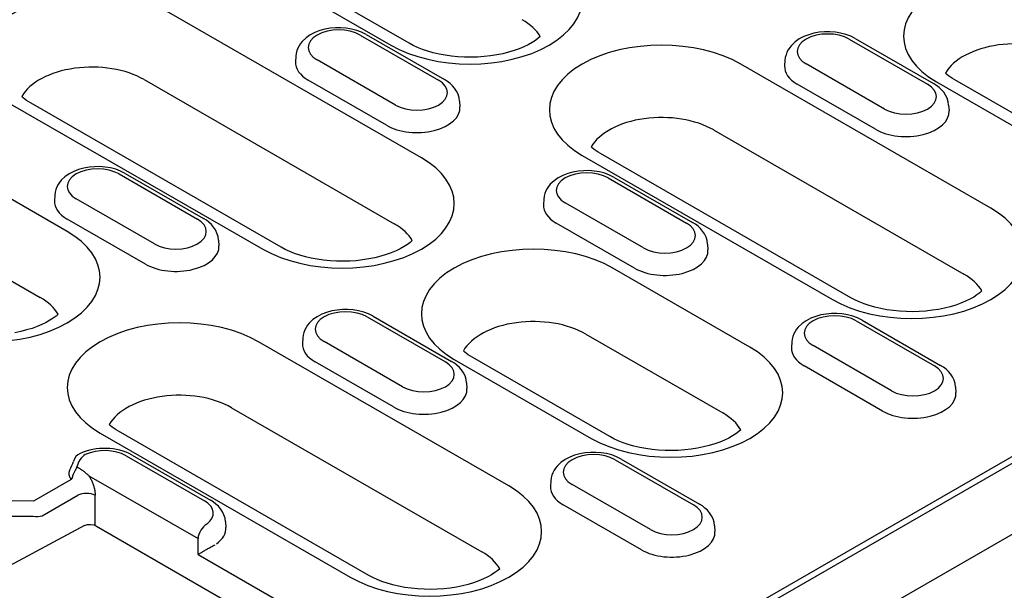
# Model space of a CAD drawing. Units: millimetres. Extents: x 1660 to 7779, y 250 to 4205.
# Drawn here: x 2284 to 2374, y 2902 to 2954 of the extents above; entities that cross this region are included whole.
import ezdxf

# ---------------------------------------------------------------- set-up
doc = ezdxf.new("R2010")
doc.units = ezdxf.units.MM
doc.layers.add('DUENN-18', color=94, linetype='Continuous')
doc.layers.add('SICHTBAR', color=7, linetype='Continuous')

msp = doc.modelspace()

# ---------------------------------------------------------------- linework, layer by layer
at = {"layer": 'DUENN-18'}
for p, q in [((2330.444, 2887.751), (2529.687, 3002.487)), ((2528.946, 3002.649), (2331.48, 2888.936)), ((2305.636, 2958.582), (2318.133, 2951.386)), ((2319.812, 2951.551), (2307.316, 2958.747)), ((2320.924, 2941.114), (2298.112, 2954.25)), ((2315.341, 2952.297), (2322.482, 2948.184)), ((2315.901, 2952.352), (2323.042, 2948.239)), ((2359.932, 2951.931), (2367.073, 2947.819)), ((2360.492, 2951.986), (2367.633, 2947.874)), ((2309.487, 2950.38), (2309.454, 2949.874)), ((2318.558, 2945.925), (2311.417, 2950.037)), ((2372.854, 2936.522), (2350.043, 2949.658)), ((2354.078, 2950.015), (2354.046, 2949.509)), ((2363.15, 2945.559), (2356.009, 2949.672)), ((2295.646, 2948.242), (2318.457, 2935.106)), ((2317.743, 2944.079), (2310.602, 2948.192)), ((2362.334, 2943.714), (2355.193, 2947.826)), ((2367.881, 2948.05), (2380.378, 2940.854)), ((2382.058, 2941.019), (2369.561, 2948.216)), ((2283.658, 2945.926), (2306.469, 2932.79)), ((2308.149, 2932.955), (2285.338, 2946.091)), ((2324.412, 2946.268), (2324.445, 2945.762)), ((2369.003, 2945.903), (2369.036, 2945.397)), ((2347.576, 2943.651), (2370.388, 2930.514)), ((2288.631, 2934.397), (2276.134, 2941.593)), ((2335.588, 2941.334), (2358.4, 2928.198)), ((2360.079, 2928.363), (2337.268, 2941.499)), ((2293.362, 2939.64), (2300.503, 2935.528)), ((2293.922, 2939.695), (2301.063, 2935.583)), ((2338.514, 2939.33), (2345.655, 2935.217)), ((2337.954, 2939.275), (2345.095, 2935.162)), ((2287.509, 2937.724), (2287.476, 2937.218)), ((2296.58, 2933.269), (2289.439, 2937.381)), ((2332.1, 2937.358), (2332.067, 2936.852)), ((2341.171, 2932.903), (2334.03, 2937.015)), ((2273.667, 2935.586), (2286.164, 2928.39)), ((2295.765, 2931.423), (2288.624, 2935.535)), ((2340.356, 2931.057), (2333.215, 2935.17)), ((2302.434, 2933.612), (2302.466, 2933.106)), ((2347.025, 2933.246), (2347.058, 2932.74)), ((2350.876, 2923.865), (2338.379, 2931.062)), ((2372.004, 2928.955), (2372, 2929.022)), ((2315.975, 2926.618), (2323.116, 2922.506)), ((2316.535, 2926.673), (2323.676, 2922.561)), ((2360.567, 2926.253), (2367.708, 2922.14)), ((2361.127, 2926.308), (2368.268, 2922.195)), ((2335.913, 2925.054), (2348.409, 2917.858)), ((2328.898, 2911.209), (2306.086, 2924.345)), ((2310.122, 2924.702), (2310.089, 2924.196)), ((2319.193, 2920.247), (2312.052, 2924.359)), ((2354.713, 2924.336), (2354.68, 2923.83)), ((2363.784, 2919.881), (2356.643, 2923.993)), ((2318.378, 2918.401), (2311.237, 2922.513)), ((2323.925, 2922.738), (2336.421, 2915.541)), ((2338.101, 2915.706), (2325.605, 2922.903)), ((2362.969, 2918.036), (2355.828, 2922.148)), ((2325.047, 2920.59), (2325.079, 2920.084)), ((2369.638, 2920.224), (2369.671, 2919.718)), ((2303.62, 2918.338), (2326.431, 2905.201)), ((2291.632, 2916.021), (2314.443, 2902.885)), ((2316.123, 2903.05), (2293.312, 2916.186)), ((2350.025, 2916.298), (2350.022, 2916.366)), ((2293.997, 2913.962), (2301.138, 2909.85)), ((2294.557, 2914.017), (2301.698, 2909.905)), ((2338.588, 2913.596), (2345.729, 2909.484)), ((2339.148, 2913.651), (2346.289, 2909.539)), ((2289.516, 2912.941), (2289.648, 2912.864)), ((2288.985, 2911.795), (2285.547, 2909.815)), ((2290.603, 2912.142), (2300.564, 2906.406)), ((2332.735, 2911.68), (2332.702, 2911.174)), ((2341.806, 2907.225), (2334.665, 2911.337)), ((2285.547, 2909.815), (2283.604, 2909.835)), ((2286.34, 2908.489), (2289.593, 2910.363)), ((2291.178, 2907.596), (2291.178, 2910.363)), ((2340.991, 2905.379), (2333.85, 2909.491)), ((2283.584, 2908.461), (2285.527, 2908.441)), ((2303.069, 2907.933), (2303.101, 2907.427)), ((2290.208, 2907.589), (2282.572, 2903.494)), ((2290.209, 2907.589), (2290.208, 2907.589)), ((2291.315, 2907.526), (2312.237, 2895.478)), ((2347.66, 2907.568), (2347.692, 2907.062)), ((2300.57, 2904.954), (2312.009, 2898.367))]:
    msp.add_line(p, q, dxfattribs=at)
at = {"layer": 'DUENN-18', "flags": 128}
for points in [[(2315.901, 2952.352), (2315.479, 2952.562), (2315.032, 2952.726), (2314.563, 2952.848), (2314.079, 2952.928), (2313.586, 2952.966), (2313.091, 2952.962), (2312.599, 2952.917), (2312.117, 2952.831), (2311.652, 2952.703), (2311.208, 2952.531), (2310.791, 2952.313), (2310.408, 2952.045), (2310.068, 2951.72), (2309.917, 2951.533), (2309.784, 2951.331), (2309.671, 2951.113), (2309.582, 2950.88), (2309.519, 2950.634), (2309.487, 2950.38)], [(2360.492, 2951.986), (2360.071, 2952.196), (2359.623, 2952.361), (2359.154, 2952.482), (2358.67, 2952.562), (2358.178, 2952.6), (2357.682, 2952.597), (2357.19, 2952.552), (2356.709, 2952.466), (2356.243, 2952.337), (2355.799, 2952.165), (2355.382, 2951.947), (2354.999, 2951.679), (2354.659, 2951.354), (2354.509, 2951.168), (2354.375, 2950.965), (2354.262, 2950.747), (2354.173, 2950.514), (2354.11, 2950.269), (2354.078, 2950.015)], [(2324.412, 2946.268), (2324.365, 2946.594), (2324.268, 2946.905), (2324.13, 2947.193), (2323.958, 2947.453), (2323.758, 2947.687), (2323.537, 2947.894), (2323.297, 2948.078), (2323.042, 2948.239)], [(2369.003, 2945.903), (2368.956, 2946.229), (2368.86, 2946.54), (2368.721, 2946.827), (2368.549, 2947.088), (2368.349, 2947.321), (2368.128, 2947.529), (2367.888, 2947.712), (2367.633, 2947.874)], [(2293.922, 2939.695), (2293.501, 2939.905), (2293.053, 2940.07), (2292.585, 2940.192), (2292.101, 2940.271), (2291.608, 2940.309), (2291.113, 2940.306), (2290.621, 2940.261), (2290.139, 2940.175), (2289.673, 2940.046), (2289.23, 2939.874), (2288.813, 2939.656), (2288.43, 2939.388), (2288.09, 2939.063), (2287.939, 2938.877), (2287.806, 2938.674), (2287.693, 2938.457), (2287.603, 2938.223), (2287.541, 2937.978), (2287.509, 2937.724)], [(2338.514, 2939.33), (2338.092, 2939.54), (2337.645, 2939.705), (2337.176, 2939.826), (2336.692, 2939.906), (2336.199, 2939.944), (2335.704, 2939.94), (2335.212, 2939.895), (2334.73, 2939.809), (2334.265, 2939.681), (2333.821, 2939.509), (2333.404, 2939.291), (2333.021, 2939.023), (2332.681, 2938.698), (2332.53, 2938.511), (2332.397, 2938.309), (2332.284, 2938.091), (2332.195, 2937.858), (2332.132, 2937.612), (2332.1, 2937.358)], [(2302.434, 2933.612), (2302.386, 2933.938), (2302.29, 2934.249), (2302.152, 2934.536), (2301.979, 2934.797), (2301.78, 2935.03), (2301.558, 2935.238), (2301.319, 2935.421), (2301.063, 2935.583)], [(2347.025, 2933.246), (2346.978, 2933.572), (2346.881, 2933.883), (2346.743, 2934.171), (2346.571, 2934.431), (2346.371, 2934.665), (2346.15, 2934.872), (2345.91, 2935.056), (2345.655, 2935.217)], [(2316.535, 2926.673), (2316.114, 2926.883), (2315.666, 2927.048), (2315.198, 2927.17), (2314.714, 2927.249), (2314.221, 2927.287), (2313.726, 2927.284), (2313.234, 2927.239), (2312.752, 2927.153), (2312.286, 2927.024), (2311.843, 2926.852), (2311.426, 2926.634), (2311.043, 2926.366), (2310.703, 2926.041), (2310.552, 2925.855), (2310.419, 2925.652), (2310.306, 2925.435), (2310.216, 2925.201), (2310.154, 2924.956), (2310.122, 2924.702)], [(2361.127, 2926.308), (2360.705, 2926.518), (2360.258, 2926.683), (2359.789, 2926.804), (2359.305, 2926.884), (2358.812, 2926.922), (2358.317, 2926.918), (2357.825, 2926.873), (2357.343, 2926.787), (2356.878, 2926.659), (2356.434, 2926.487), (2356.017, 2926.269), (2355.634, 2926.001), (2355.294, 2925.676), (2355.143, 2925.489), (2355.01, 2925.287), (2354.897, 2925.069), (2354.808, 2924.836), (2354.745, 2924.59), (2354.713, 2924.336)], [(2325.047, 2920.59), (2324.999, 2920.916), (2324.903, 2921.227), (2324.765, 2921.514), (2324.592, 2921.775), (2324.393, 2922.008), (2324.171, 2922.216), (2323.932, 2922.399), (2323.676, 2922.561)], [(2369.638, 2920.224), (2369.591, 2920.551), (2369.494, 2920.861), (2369.356, 2921.149), (2369.184, 2921.409), (2368.984, 2921.643), (2368.763, 2921.85), (2368.523, 2922.034), (2368.268, 2922.195)], [(2294.557, 2914.017), (2294.294, 2914.155), (2294.019, 2914.275), (2293.734, 2914.377), (2293.44, 2914.462), (2293.14, 2914.529), (2292.834, 2914.58), (2292.523, 2914.614), (2292.21, 2914.632), (2291.896, 2914.633), (2291.583, 2914.617), (2291.272, 2914.585), (2290.965, 2914.536), (2290.664, 2914.47), (2290.37, 2914.387), (2290.084, 2914.287), (2289.808, 2914.17)], [(2339.148, 2913.651), (2338.727, 2913.861), (2338.279, 2914.026), (2337.811, 2914.148), (2337.327, 2914.227), (2336.834, 2914.265), (2336.339, 2914.262), (2335.847, 2914.217), (2335.365, 2914.131), (2334.899, 2914.002), (2334.456, 2913.83), (2334.039, 2913.612), (2333.656, 2913.344), (2333.316, 2913.019), (2333.165, 2912.833), (2333.032, 2912.631), (2332.919, 2912.413), (2332.829, 2912.179), (2332.767, 2911.934), (2332.735, 2911.68)], [(2288.865, 2912.666), (2288.969, 2912.869), (2289.064, 2913.07), (2289.143, 2913.265), (2289.2, 2913.444)], [(2288.865, 2912.667), (2288.847, 2912.631), (2288.831, 2912.595), (2288.818, 2912.558), (2288.807, 2912.522), (2288.798, 2912.485), (2288.791, 2912.448), (2288.786, 2912.411), (2288.783, 2912.374), (2288.782, 2912.337), (2288.783, 2912.299), (2288.787, 2912.262), (2288.792, 2912.225), (2288.799, 2912.188), (2288.808, 2912.152), (2288.819, 2912.115), (2288.831, 2912.078), (2288.845, 2912.042), (2288.861, 2912.006), (2288.878, 2911.97), (2288.897, 2911.935), (2288.917, 2911.899), (2288.939, 2911.864), (2288.961, 2911.829), (2288.985, 2911.795)], [(2288.985, 2911.795), (2289.111, 2911.943), (2289.116, 2911.982), (2289.123, 2912.022), (2289.132, 2912.063), (2289.143, 2912.105), (2289.156, 2912.148), (2289.171, 2912.192), (2289.188, 2912.237), (2289.206, 2912.282), (2289.227, 2912.328), (2289.248, 2912.373), (2289.27, 2912.418), (2289.292, 2912.463), (2289.315, 2912.508), (2289.338, 2912.553), (2289.361, 2912.598), (2289.384, 2912.642), (2289.406, 2912.686), (2289.427, 2912.729), (2289.447, 2912.772), (2289.466, 2912.815), (2289.484, 2912.857), (2289.501, 2912.899), (2289.516, 2912.941)], [(2289.648, 2912.864), (2289.689, 2912.841), (2289.729, 2912.816), (2289.77, 2912.791), (2289.81, 2912.766), (2289.85, 2912.74), (2289.891, 2912.713), (2289.931, 2912.686), (2289.971, 2912.658), (2290.012, 2912.629), (2290.052, 2912.6), (2290.092, 2912.571), (2290.132, 2912.54), (2290.172, 2912.51), (2290.212, 2912.479), (2290.251, 2912.447), (2290.291, 2912.415), (2290.331, 2912.382), (2290.37, 2912.349), (2290.409, 2912.316), (2290.449, 2912.282), (2290.487, 2912.247), (2290.526, 2912.213), (2290.565, 2912.177), (2290.603, 2912.142)], [(2290.603, 2912.142), (2290.646, 2912.075), (2290.688, 2912.007), (2290.728, 2911.937), (2290.768, 2911.866), (2290.806, 2911.793), (2290.843, 2911.72), (2290.878, 2911.645), (2290.911, 2911.569), (2290.943, 2911.493), (2290.973, 2911.416), (2291.001, 2911.338), (2291.027, 2911.26), (2291.051, 2911.183), (2291.073, 2911.105), (2291.093, 2911.027), (2291.111, 2910.95), (2291.127, 2910.873), (2291.141, 2910.797), (2291.152, 2910.722), (2291.162, 2910.648), (2291.169, 2910.574), (2291.174, 2910.503), (2291.177, 2910.432), (2291.178, 2910.363)], [(2303.069, 2907.933), (2303.021, 2908.26), (2302.925, 2908.57), (2302.787, 2908.858), (2302.614, 2909.118), (2302.415, 2909.352), (2302.193, 2909.559), (2301.953, 2909.743), (2301.698, 2909.905)], [(2347.66, 2907.568), (2347.612, 2907.894), (2347.516, 2908.205), (2347.378, 2908.492), (2347.205, 2908.753), (2347.006, 2908.986), (2346.784, 2909.194), (2346.545, 2909.378), (2346.289, 2909.539)], [(2290.208, 2907.589), (2290.477, 2907.686), (2290.763, 2907.703), (2291.046, 2907.647), (2291.315, 2907.526)], [(2300.57, 2904.954), (2300.615, 2904.983), (2300.663, 2905.013), (2300.712, 2905.044), (2300.764, 2905.076), (2300.818, 2905.109), (2300.874, 2905.144), (2300.932, 2905.179), (2300.992, 2905.215), (2301.054, 2905.252), (2301.118, 2905.29), (2301.184, 2905.329), (2301.251, 2905.369), (2301.321, 2905.409), (2301.391, 2905.45), (2301.463, 2905.492), (2301.536, 2905.533), (2301.61, 2905.575), (2301.684, 2905.617), (2301.759, 2905.659), (2301.833, 2905.7), (2301.905, 2905.739), (2301.976, 2905.778), (2302.045, 2905.814), (2302.111, 2905.849)]]:
    msp.add_lwpolyline(points, dxfattribs=at)
at = {"layer": 'DUENN-18'}
for points in [[(2331.759, 2952.166), (2331.575, 2952.005), (2331.319, 2951.812), (2331.017, 2951.615), (2330.668, 2951.42), (2330.277, 2951.23), (2329.846, 2951.05), (2329.379, 2950.883), (2328.88, 2950.733), (2328.354, 2950.601), (2327.804, 2950.489), (2327.235, 2950.4), (2326.651, 2950.335), (2326.057, 2950.293), (2325.458, 2950.277), (2324.858, 2950.285), (2324.262, 2950.318), (2323.675, 2950.376), (2323.1, 2950.458), (2322.544, 2950.562), (2322.009, 2950.687), (2321.501, 2950.832), (2321.023, 2950.994), (2320.58, 2951.17), (2320.175, 2951.357), (2319.812, 2951.551)], [(2369.561, 2948.216), (2369.35, 2948.343), (2369.159, 2948.47), (2368.987, 2948.595), (2368.835, 2948.717), (2368.709, 2948.829)], [(2285.338, 2946.091), (2285.127, 2946.218), (2284.935, 2946.345), (2284.764, 2946.47), (2284.612, 2946.592), (2284.485, 2946.705)], [(2337.268, 2941.499), (2337.057, 2941.626), (2336.866, 2941.753), (2336.694, 2941.878), (2336.542, 2942), (2336.416, 2942.113)], [(2320.096, 2933.569), (2319.912, 2933.408), (2319.656, 2933.216), (2319.353, 2933.019), (2319.004, 2932.824), (2318.613, 2932.634), (2318.182, 2932.454), (2317.716, 2932.287), (2317.217, 2932.136), (2316.69, 2932.004), (2316.14, 2931.893), (2315.571, 2931.804), (2314.987, 2931.738), (2314.394, 2931.697), (2313.795, 2931.68), (2313.195, 2931.689), (2312.599, 2931.722), (2312.011, 2931.78), (2311.437, 2931.861), (2310.88, 2931.966), (2310.345, 2932.091), (2309.837, 2932.236), (2309.359, 2932.398), (2308.917, 2932.574), (2308.512, 2932.761), (2308.149, 2932.955)], [(2372.026, 2928.977), (2371.842, 2928.816), (2371.586, 2928.624), (2371.284, 2928.427), (2370.935, 2928.232), (2370.544, 2928.042), (2370.113, 2927.862), (2369.646, 2927.695), (2369.147, 2927.545), (2368.621, 2927.413), (2368.071, 2927.301), (2367.502, 2927.212), (2366.918, 2927.146), (2366.324, 2927.105), (2365.725, 2927.088), (2365.125, 2927.097), (2364.529, 2927.13), (2363.942, 2927.188), (2363.367, 2927.27), (2362.811, 2927.374), (2362.276, 2927.499), (2361.768, 2927.644), (2361.29, 2927.806), (2360.847, 2927.982), (2360.442, 2928.169), (2360.079, 2928.363)], [(2287.803, 2926.853), (2287.619, 2926.692), (2287.363, 2926.499), (2287.06, 2926.302), (2286.711, 2926.107), (2286.32, 2925.917), (2285.889, 2925.737), (2285.423, 2925.57), (2284.924, 2925.42), (2284.397, 2925.288), (2283.847, 2925.176)], [(2325.605, 2922.903), (2325.394, 2923.03), (2325.202, 2923.157), (2325.031, 2923.282), (2324.879, 2923.404), (2324.752, 2923.516)], [(2293.312, 2916.186), (2293.101, 2916.313), (2292.91, 2916.44), (2292.738, 2916.565), (2292.586, 2916.687), (2292.459, 2916.8)], [(2350.048, 2916.321), (2349.864, 2916.16), (2349.608, 2915.967), (2349.305, 2915.771), (2348.957, 2915.575), (2348.565, 2915.385), (2348.135, 2915.205), (2347.668, 2915.039), (2347.169, 2914.888), (2346.643, 2914.756), (2346.092, 2914.645), (2345.523, 2914.556), (2344.94, 2914.49), (2344.346, 2914.449), (2343.747, 2914.432), (2343.147, 2914.44), (2342.551, 2914.474), (2341.964, 2914.531), (2341.389, 2914.613), (2340.832, 2914.717), (2340.298, 2914.843), (2339.789, 2914.987), (2339.312, 2915.149), (2338.869, 2915.325), (2338.464, 2915.512), (2338.101, 2915.706)], [(2328.07, 2903.665), (2327.886, 2903.504), (2327.63, 2903.311), (2327.327, 2903.114), (2326.978, 2902.919), (2326.587, 2902.729), (2326.156, 2902.549), (2325.69, 2902.382), (2325.191, 2902.232), (2324.664, 2902.1), (2324.114, 2901.988), (2323.545, 2901.899), (2322.961, 2901.834), (2322.368, 2901.792), (2321.769, 2901.775), (2321.169, 2901.784), (2320.573, 2901.817), (2319.985, 2901.875), (2319.411, 2901.957), (2318.854, 2902.061), (2318.319, 2902.186), (2317.811, 2902.331), (2317.334, 2902.493), (2316.891, 2902.669), (2316.486, 2902.856), (2316.123, 2903.05)]]:
    msp.add_lwpolyline(points, dxfattribs=at)
msp.add_arc((2290.284, 2913.154), 1.122, 115.11885, 165.0041, dxfattribs=at)
for centre, major_axis, ratio, start_param, end_param in [((2325.36, 2955.548), (10.221, 0), 0.575862, 3.926991, 7.068583), ((2375.109, 2952.212), (-10.221, 0), 0.575862, 3.926991, 7.068583), ((2290.885, 2950.088), (-10.221, 0), 0.575862, 3.926991, 7.068583), ((2325.36, 2950.961), (6.733, 0), 0.575862, 0.315612, 0.785398), ((2313.379, 2951.167), (-2.774, 0), 0.575862, 3.926991, 7.068583), ((2357.97, 2950.801), (-2.774, 0), 0.575862, 3.926991, 7.068583), ((2342.816, 2945.496), (-10.221, 0), 0.575862, 3.926991, 7.068583), ((2375.109, 2947.626), (-6.733, 0), 0.575862, 3.926991, 5.967573), ((2290.885, 2945.501), (-6.733, 0), 0.575862, 3.926991, 5.967573), ((2313.379, 2949.791), (-3.927, 0), 0.575862, 6.246262, 7.068583), ((2357.97, 2949.425), (-3.927, 0), 0.575862, 6.246262, 7.068583), ((2320.52, 2947.055), (2.774, 0), 0.575862, 3.926991, 7.068583), ((2365.111, 2946.689), (2.774, 0), 0.575862, 3.926991, 7.068583), ((2320.52, 2945.679), (3.927, 0), 0.575862, 3.926991, 6.320109), ((2342.816, 2940.909), (-6.733, 0), 0.575862, 3.926991, 5.967573), ((2365.111, 2945.313), (3.927, 0), 0.575862, 3.926991, 6.320109), ((2313.696, 2936.952), (10.221, 0), 0.575862, 3.926991, 7.068583), ((2291.401, 2938.51), (-2.774, 0), 0.575862, 3.926991, 7.068583), ((2335.992, 2938.145), (-2.774, 0), 0.575862, 3.926991, 7.068583), ((2291.401, 2937.134), (-3.927, 0), 0.575862, 6.246262, 7.068583), ((2335.992, 2936.769), (-3.927, 0), 0.575862, 6.246262, 7.068583), ((2365.627, 2932.36), (10.221, 0), 0.575862, 3.926991, 7.068583), ((2298.542, 2934.398), (2.774, 0), 0.575862, 3.926991, 7.068583), ((2313.696, 2932.365), (6.733, 0), 0.575862, 0.315612, 0.785398), ((2343.133, 2934.033), (2.774, 0), 0.575862, 3.926991, 7.068583), ((2281.403, 2930.235), (10.221, 0), 0.575862, 3.926991, 7.068583), ((2298.542, 2933.022), (3.927, 0), 0.575862, 3.926991, 6.320109), ((2331.152, 2926.9), (-10.221, 0), 0.575862, 3.926991, 7.068583), ((2343.133, 2932.657), (3.927, 0), 0.575862, 3.926991, 6.320109), ((2365.627, 2927.773), (6.733, 0), 0.575862, 0.315612, 0.785398), ((2281.403, 2925.648), (6.733, 0), 0.575862, 0.315612, 0.785398), ((2314.014, 2925.488), (-2.774, 0), 0.575862, 3.926991, 7.068583), ((2358.605, 2925.123), (-2.774, 0), 0.575862, 3.926991, 7.068583), ((2298.859, 2920.183), (-10.221, 0), 0.575862, 3.926991, 7.068583), ((2331.152, 2922.313), (-6.733, 0), 0.575862, 3.926991, 5.967573), ((2314.014, 2924.112), (-3.927, 0), 0.575862, 6.246262, 7.068583), ((2343.649, 2919.703), (10.221, 0), 0.575862, 3.926991, 7.068583), ((2358.605, 2923.747), (-3.927, 0), 0.575862, 6.246262, 7.068583), ((2321.155, 2921.376), (2.774, 0), 0.575862, 3.926991, 7.068583), ((2365.746, 2921.011), (2.774, 0), 0.575862, 3.926991, 7.068583), ((2298.859, 2915.596), (-6.733, 0), 0.575862, 3.926991, 5.967573), ((2321.155, 2920), (3.927, 0), 0.575862, 3.926991, 6.320109), ((2365.746, 2919.635), (3.927, 0), 0.575862, 3.926991, 6.320109), ((2343.649, 2915.116), (6.733, 0), 0.575862, 0.315612, 0.785398), ((2292.036, 2912.832), (2.774, 0), 0.575862, 0.785398, 2.254104), ((2336.627, 2912.467), (-2.774, 0), 0.575862, 3.926991, 7.068583), ((2290.284, 2913.154), (0.56, 0.972), 0.578093, 0.783464, 2.101581), ((2321.67, 2907.047), (10.221, 0), 0.575862, 3.926991, 7.068583), ((2336.627, 2911.09), (-3.927, 0), 0.575862, 6.246262, 7.068583), ((2290.386, 2909.955), (-1.122, 0), 0.513859, 3.92836, 5.496418), ((2299.176, 2908.72), (2.774, 0), 0.575862, 5.616175, 7.068583), ((2343.768, 2908.354), (2.774, 0), 0.575862, 3.926991, 7.068583), ((2285.547, 2908.897), (1.113, -0.144), 0.406099, 4.74722, 5.556068), ((2301.356, 2906.814), (0.56, 0.972), 0.578093, 0.783464, 2.301901), ((2299.176, 2907.344), (3.927, 0), 0.575862, 5.603155, 6.320109), ((2343.768, 2906.978), (3.927, 0), 0.575862, 3.926991, 6.320109), ((1705.691, 3206.526), (384.819, -746.833), 0.607439, 0.871858, 0.873867), ((2321.67, 2902.46), (6.733, 0), 0.575862, 0.315612, 0.785398)]:
    msp.add_ellipse(centre, major_axis=major_axis, ratio=ratio, start_param=start_param, end_param=end_param, dxfattribs=at)
at = {"layer": 'SICHTBAR'}
msp.add_line((2238.358, 2828.239), (2634.251, 3056.219), dxfattribs=at)

doc.saveas('drawing.dxf')
